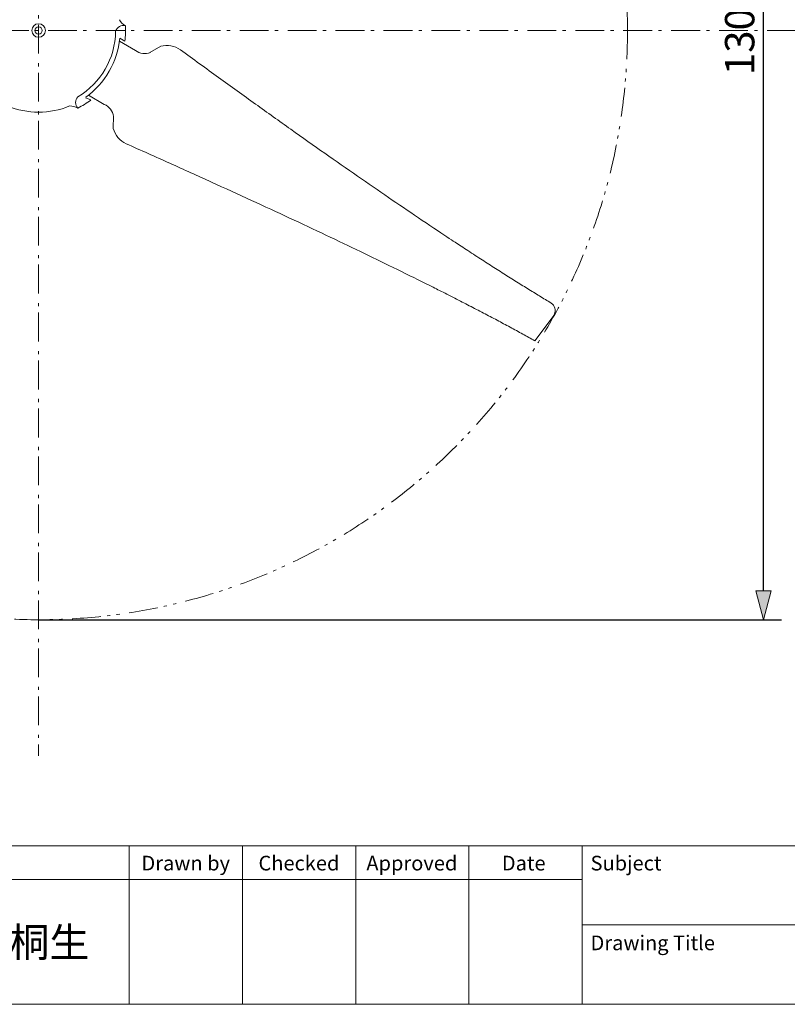
# Model space of a CAD drawing. Units: millimetres. Extents: x -1400 to 1400, y -974 to 976.
# Drawn here: x -621 to 226, y -974 to 112 of the extents above; entities that cross this region are included whole.
import ezdxf

# ---------------------------------------------------------------- set-up
doc = ezdxf.new("R2010")
doc.units = ezdxf.units.MM
doc.header["$LTSCALE"] = 50.8
doc.header["$PDMODE"] = 1
doc.header["$PDSIZE"] = -2
doc.linetypes.add('破線の種類-6', pattern=[1.04164, 0.625, -0.20828, 0.06943, -0.13893])
doc.linetypes.add('破線の種類-8', pattern=[1.25, 0.625, -0.20828, 0.06943, -0.13893, 0.06943, -0.13893])
doc.layers.add('レイヤ-1', color=7, linetype='Continuous')
doc.styles.get("Standard").update_dxf_attribs({"font": 'txt', "bigfont": 'BIGFONT.SHX'})
doc.styles.add('ヒラギノ角ゴ Pro W3', font='txt', dxfattribs={"bigfont": 'ヒラギノ角ゴ Pro W3'})
doc.dimstyles.new('JIS', dxfattribs={"dimtxt": 32.452799, "dimasz": 31.75, "dimexe": 20, "dimexo": 0, "dimgap": 1, "dimtad": 1, "dimdec": 1, "dimdsep": 46, "dimtxsty": 'ヒラギノ角ゴ Pro W3', "dimblk": 'VW_FILLEDARROW', "dimblk1": 'VW_FILLEDARROW', "dimblk2": 'VW_FILLEDARROW', "dimcen": 0, "dimazin": 0, "dimtfac": 1, "dimtdec": 1, "dimtix": 1, "dimtofl": 0, "dimtmove": 0, "dimatfit": 0, "dimldrblk": 'VW_FILLEDARROW', "dimfxl": 0, "dimfrac": 2, "dimtolj": 1, "dimarcsym": 0})

# ---------------------------------------------------------------- blocks, each defined once
blk = doc.blocks.new('VW_FILLEDARROW')
at = {"linetype": 'Continuous', "lineweight": 0}
blk.add_hatch(color=0, dxfattribs=at).paths.add_polyline_path([(-1, 0.268), (0, 0), (-1, -0.268)])
at = {"color": 0, "linetype": 'Continuous', "lineweight": 5, "flags": 128}
blk.add_lwpolyline([(-1, 0.268), (0, 0), (-1, -0.268)], close=True, dxfattribs=at)
blk = doc.blocks.new('*D2')
at = {"layer": 'Defpoints', "color": 0}
for p in [(-600, 750), (200, 750), (-600, -550)]:
    blk.add_point(p, dxfattribs=at)
at = {"layer": 'レイヤ-1', "color": 0, "linetype": 'Continuous', "lineweight": -2}
for p, q in [((-600, 750), (220, 750)), ((200, -518.3), (200, 718.3)), ((-600, -550), (220, -550))]:
    blk.add_line(p, q, dxfattribs=at)
at = {"layer": 'レイヤ-1', "color": 0, "lineweight": -2, "xscale": 31.75, "yscale": 31.75, "zscale": 31.75}
for p, rotation in [((200, 750), 90.00000000000001), ((200, -550), 270)]:
    blk.add_blockref('VW_FILLEDARROW', p, dxfattribs=dict(at, rotation=rotation))
at = {"layer": 'レイヤ-1', "color": 0, "lineweight": 20, "insert": (173.8, 100), "char_height": 32.45, "attachment_point": 5, "rotation": 90, "style": 'ヒラギノ角ゴ Pro W3'}
blk.add_mtext('\\A1;1300', dxfattribs=at)

msp = doc.modelspace()

# ---------------------------------------------------------------- linework, layer by layer
at = {"layer": 'レイヤ-1', "color": 7, "linetype": '破線の種類-6', "lineweight": 20}
for p, q in [((-600, 900), (-600, -700)), ((1400, 100), (-1400, 100))]:
    msp.add_line(p, q, dxfattribs=at)
at = {"layer": 'レイヤ-1', "color": 7, "linetype": 'Continuous', "lineweight": 20}
for p, q in [((-493.15, 77.95), (-510.79, 88.13)), ((-504.72, 88.29), (-510.4, 91.57)), ((-465.25, 82.6), (-477.12, 75.59)), ((-542.22, 23.34), (-548.22, 25.83)), ((-527.48, 18.49), (-545.11, 28.67)), ((-517.55, -8), (-517.42, 5.79)), ((-30.83, -214.17), (-52.32, -242.18)), ((-1400, -799.23), (1400, -799.23)), ((-500, -799.23), (-500, -974.23)), ((-375, -799.23), (-375, -974.23)), ((-250, -799.23), (-250, -974.23)), ((-125, -799.23), (-125, -974.23)), ((0, -799.23), (0, -974.23)), ((-875, -836.73), (0, -836.73)), ((0, -886.73), (1400, -886.73))]:
    msp.add_line(p, q, dxfattribs=at)
at = {"layer": 'レイヤ-1', "color": 7, "linetype": 'Continuous', "lineweight": 20, "flags": 128}
msp.add_lwpolyline([(-1400, 975.77), (1400, 975.77), (1400, -974.23), (-1400, -974.23)], close=True, dxfattribs=at)
at = {"layer": 'レイヤ-1', "color": 7, "linetype": '破線の種類-8', "lineweight": 20}
msp.add_circle((-600, 100), 650, dxfattribs=at)
at = {"layer": 'レイヤ-1', "color": 7, "linetype": 'Continuous', "lineweight": 20}
for radius in [7.5, 4]:
    msp.add_circle((-600, 100), radius, dxfattribs=at)
for centre, radius, start, end in [((-496.38, 119.7), 16.38, 208.31869, 241.68131), ((-600, 100), 96, 352.99339, 3.15289), ((-600, 100), 90, 305.37568, 354.62432), ((-482.96, 91.52), 16.97, 233.11087, 292.42367), ((-458.31, 58.35), 25.22, 53.81369, 105.96558), ((-600, 100), 96, 296.84711, 307.00661), ((-600, 99), 89.08, 247.37156, 292.62844), ((-565.25, 0.41), 16.38, 58.31869, 91.68131), ((-534.14, 2.88), 16.97, 7.57633, 66.88913), ((-493.09, -1.88), 25.22, 194.03442, 246.18631), ((-39.39, -208.68), 9.53, 332.89025, 57.10975)]:
    msp.add_arc(centre, radius, start, end, dxfattribs=at)
at = {"layer": 'レイヤ-1', "color": 252, "linetype": 'Continuous', "lineweight": 20}
for centre, radius, start, end in [((-600, 100), 85, 300.6675, 359.3325), ((-506.44, 96.71), 8.87, 75, 165), ((-550.38, 20.62), 8.87, 135, 225)]:
    msp.add_arc(centre, radius, start, end, dxfattribs=at)
at = {"layer": 'レイヤ-1', "color": 7, "linetype": 'Continuous', "lineweight": 20}
for points in [[(-443.42, 78.71), (-181.17, -112.56), (-34.22, -200.67)], [(-503.27, -24.95), (-203.63, -158.1), (-52.32, -242.18)]]:
    msp.add_open_spline(points, degree=2, dxfattribs=at)

# ---------------------------------------------------------------- texts
at = {"layer": 'レイヤ-1', "color": 7, "attachment_point": 1, "line_spacing_factor": 1.178728}
for s, insert, char_height in [('{\\fヒラギノ角ゴ Pro W3|b0|i0|c128|p0;Drawn by}', (-486.46, -810.37), 16.2264), ('{\\fヒラギノ角ゴ Pro W3|b0|i0|c128|p0;Checked}', (-357.3, -810.37), 16.2264), ('{\\fヒラギノ角ゴ Pro W3|b0|i0|c128|p0;Approved}', (-238.24, -810.37), 16.2264), ('{\\fヒラギノ角ゴ Pro W3|b0|i0|c128|p0;Date}', (-88.71, -810.37), 16.2264), ('{\\fヒラギノ角ゴ Pro W3|b0|i0|c128|p0;Subject}', (9.2, -810.37), 16.2264), ('{\\fヒラギノ角ゴ Pro W3|b0|i0|c128|p0;株式会社\\fヒラギノ角ゴ Pro W3|b0|i0|c128|p0; 桐生}', (-819.47, -889.54), 32.4528), ('{\\fヒラギノ角ゴ Pro W3|b0|i0|c128|p0;Drawing Title}', (9.2, -898.33), 16.2264)]:
    msp.add_mtext(s, dxfattribs=dict(at, insert=insert, char_height=char_height))

# ---------------------------------------------------------------- dimensions: what is measured, and where the dimension line sits
at = {"layer": 'レイヤ-1', "color": 7, "linetype": 'Continuous', "lineweight": 20}
dim = msp.add_linear_dim(base=(200, 750), p1=(-600, -550), p2=(-600, 750), angle=270, dimstyle='JIS', override={"dimgap": 10, "dimpost": '<>', "dimtxsty": 'ヒラギノ角ゴ Pro W3', "dimtmove": 2}, dxfattribs=at)
dim.commit()
dim.dimension.update_dxf_attribs({"geometry": '*D2', "text_midpoint": (173.77, 100)})

doc.saveas('drawing.dxf')
